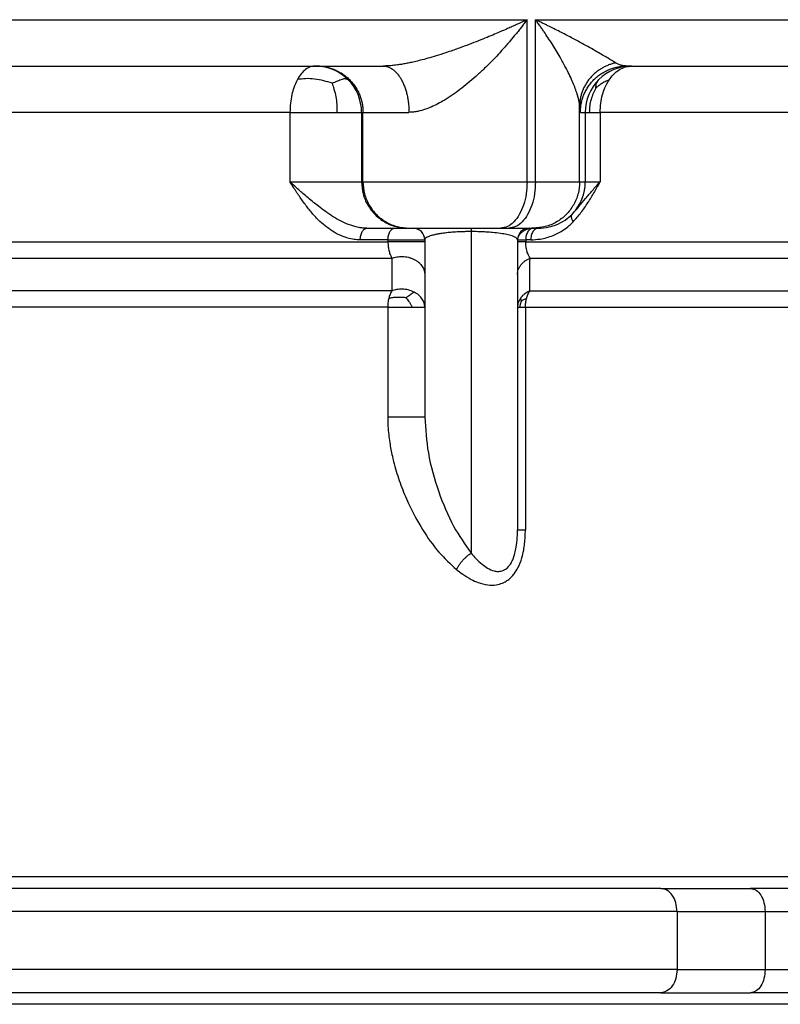
# Model space of a CAD drawing. Units: millimetres. Extents: x -353 to 262, y 14 to 176.
# Drawn here: x -70 to -53, y 83 to 104 of the extents above; entities that cross this region are included whole.
import ezdxf

# ---------------------------------------------------------------- set-up
doc = ezdxf.new("R2010")
doc.units = ezdxf.units.MM

msp = doc.modelspace()

# ---------------------------------------------------------------- linework, layer by layer
at = {"color": 126, "linetype": 'Continuous', "true_color": 0x008060}
for p, q in [((-90.98127780258875, 104.0000000045194), (-58.6412818930552, 104.0000000045194)), ((-58.6412818930552, 100.5000000045194), (-58.6412818930552, 104.0000000045194)), ((-58.4608046712464, 100.5000000045194), (-58.4608046712464, 104.0000000045194)), ((-58.4608046712464, 104.0000000045194), (-39.11173652728928, 104.0000000045194)), ((-63.75510689688845, 102.0000000045194), (-87.7381402619109, 102.0000000045194)), ((-63.75510689688845, 102.0000000045194), (-63.75510689688845, 100.5000000045194)), ((-62.21036133955845, 102.0000000045194), (-62.21036133955845, 100.5000000045194)), ((-62.21036133955845, 102.0000000045194), (-62.17956072491205, 102.0000000045194)), ((-62.17956072491205, 100.5000000045194), (-62.17956072491205, 102.0000000045194)), ((-57.5069560209007, 100.5000000045194), (-57.5069560209007, 102.1376155820145)), ((-57.4905506021478, 102.0000000045194), (-57.3856098643112, 102.0000000045195)), ((-57.3856098643112, 102.0000000045195), (-57.3856098643112, 100.5000000045194)), ((-57.06447271496685, 102.0000000045194), (-57.06447271496685, 100.5000000045194)), ((-45.35294395812775, 102.0000000045194), (-57.06447271496685, 102.0000000045194)), ((-63.75510689688845, 100.5000000045194), (-62.21036133955845, 100.5000000045194)), ((-62.21036133955845, 100.5000000045194), (-62.17956072491205, 100.5000000045194)), ((-62.17956072491205, 100.5000000045194), (-58.6412818930552, 100.5000000045194)), ((-58.6412818930552, 100.5000000045194), (-58.4608046712464, 100.5000000045194)), ((-58.4608046712464, 100.5000000045194), (-57.5069560209007, 100.5000000045194)), ((-57.5069560209007, 100.5000000045194), (-57.3856098643112, 100.5000000045194)), ((-57.3856098643112, 100.5000000045194), (-57.06447271496685, 100.5000000045194)), ((-61.6409719149736, 99.25000000451935), (-61.64097191497355, 99.207106785706)), ((-59.84738163406765, 99.42677643889284), (-59.84738163406765, 92.48624799309965)), ((-58.6706748852706, 99.25000000451935), (-58.6706748852706, 99.207106785706)), ((-89.51485149071725, 99.207106785706), (-61.64097191497355, 99.207106785706)), ((-58.6706748852706, 99.207106785706), (-41.03003059044204, 99.207106785706)), ((-89.5105628122013, 98.85355339511266), (-61.55619341830195, 98.85355339511266)), ((-58.57731832579305, 98.85355339511266), (-41.18717484396518, 98.85355339511266)), ((-61.55917524398555, 98.1464466113841), (-89.51071370894695, 98.1464465768549)), ((-58.5806027485452, 98.146443555891), (-43.58097806551675, 98.14644661392605)), ((-61.64690303175955, 97.7928932233328), (-89.51515152072025, 97.7928932233328)), ((-61.64690303175955, 97.7928932233328), (-61.64690303175955, 95.42180483514865)), ((-58.67720606206255, 97.7928932233328), (-43.72227705455649, 97.7928932233328)), ((-58.67720606206255, 97.7928932233328), (-58.67720606206255, 92.9892228786886)), ((-55.4052156491794, 84.7500000045195), (-71.11935907571466, 84.7500000045195)), ((-55.4052156491794, 84.7500000045195), (-53.50698830345265, 84.7500000045195)), ((-55.4052156491794, 84.7500000045195), (-55.4052156491794, 83.5000000045195)), ((-53.50698830345265, 84.7500000045195), (-40.43469893525474, 84.7500000045195)), ((-53.50698830345265, 84.7500000045195), (-53.50698830345265, 83.5000000045195)), ((-55.4052156491794, 83.5000000045195), (-71.11935907571466, 83.5000000045195)), ((-55.4052156491794, 83.5000000045195), (-53.50698830345265, 83.5000000045195)), ((-53.50698830345265, 83.5000000045195), (-41.39756577721175, 83.5000000045195)), ((-49.96990752035251, 82.75000000451935), (-70.67517427118204, 82.7500000045195))]:
    msp.add_line(p, q, dxfattribs=at)
at = {"color": 7, "linetype": 'Continuous'}
for p, q in [((-87.67290306703775, 103.0000000045194), (-63.21020903471485, 103.0000000045195)), ((-63.21020903471485, 103.0000000045195), (-63.1794084200684, 103.0000000045194)), ((-63.1794084200684, 103.0000000045194), (-61.74800257416315, 103.0000000045194)), ((-56.4907029069914, 103.0000000045194), (-56.3857621691548, 103.0000000045194)), ((-56.3857621691548, 103.0000000045194), (-44.44000283717895, 103.0000000045195)), ((-62.09435307767175, 99.50000000451935), (-61.4941767745206, 99.50000000451935)), ((-61.4941767745206, 99.50000000451935), (-61.2105136444021, 99.50000000451935)), ((-61.2105136444021, 99.50000000451935), (-61.17971302975565, 99.50000000451935)), ((-61.17971302975565, 99.50000000451935), (-61.09738163406765, 99.50000000451935)), ((-61.09738163406765, 99.50000000451935), (-59.8473816340249, 99.50000000451935)), ((-59.8473816340249, 99.50000000451935), (-59.21400256761295, 99.50000000451935)), ((-59.21400256761295, 99.50000000451935), (-59.0367196329158, 99.50000000451935)), ((-59.0367196329158, 99.50000000451935), (-58.59738163406765, 99.50000000451935)), ((-58.59738163406765, 99.50000000451935), (-58.50902825966915, 99.50000000451935)), ((-58.50902825966915, 99.50000000451935), (-58.5068037160571, 99.50000000451935)), ((-58.5068037160571, 99.50000000451935), (-58.3997720164731, 99.50000000451935)), ((-60.84738163406765, 99.2500000045193), (-60.84738163406765, 99.207106785706)), ((-58.84738163406765, 99.2500000045193), (-58.84738163406765, 99.207106785706)), ((-60.84738163406765, 99.207106785706), (-60.84738163406765, 98.49998293930405)), ((-58.84738163406765, 99.207106785706), (-58.84738163406765, 98.4999931467021)), ((-60.84738163406765, 98.49998293930405), (-60.8473816340676, 97.79289321809445)), ((-58.84738163406765, 98.4999931467021), (-58.8473816340676, 97.7928900393046)), ((-60.8473816340676, 97.79289321809445), (-60.84738163406765, 95.42180483514865)), ((-58.8473816340676, 97.7928900393046), (-58.8473816340676, 92.9892228786886)), ((-55.7576392566684, 85.2500000045195), (-70.5714761807005, 85.2500000045195)), ((-55.7576392566684, 85.2500000045195), (-53.8214473640271, 85.2500000045195)), ((-48.8756468579773, 85.2500000045195), (-53.8214473640271, 85.2500000045195)), ((-55.7576392566684, 83.0000000045195), (-70.5714761807005, 83.0000000045195)), ((-55.7576392566684, 83.0000000045195), (-53.8214473640271, 83.0000000045195)), ((-49.7605707893261, 83.0000000045195), (-53.8214473640271, 83.0000000045195))]:
    msp.add_line(p, q, dxfattribs=at)
at = {"color": 126, "linetype": 'Continuous', "true_color": 0x008060}
for centre, radius, start, end in [((-63.2102248355475, 102.0002219256037), 0.999778079040602, 44.99473092150016, 89.99909447802206), ((-56.3857463683215, 102.0002219256033), 0.9997780790409693, 90.00090552201542, 135.0052690784958), ((-63.21043096246685, 102.0000157470495), 1.000069623032304, 359.9990980822609, 44.99473454936185), ((-56.38554024140335, 102.0000157470494), 1.00006962303171, 135.0052654505975, 180.0009019177277), ((-58.38568418588875, 100.4999855840216), 1.000074321681522, 316.4770791706417, 0.0008261722602581511)]:
    msp.add_arc(centre, radius, start, end, dxfattribs=at)
at = {"color": 7, "linetype": 'Continuous'}
for centre, start, end in [((-61.09738163406765, 99.25000000451935), 359.999999999987, 90), ((-58.59738163406765, 99.25000000451935), 90, 180.000000000013)]:
    msp.add_arc(centre, 0.25, start, end, dxfattribs=at)
at = {"color": 126, "linetype": 'Continuous', "true_color": 0x008060}
for points in [[(-58.6412818930552, 104.0000000045194), (-58.68343415050771, 103.9807602198432), (-58.7255951788674, 103.9607468590344), (-58.75551116621837, 103.9465057394296), (-58.77912000166048, 103.9354427602835), (-58.81069263804645, 103.9208449761832), (-58.89050178254755, 103.884232639248), (-58.9840095973455, 103.8418924119928), (-59.08616566562865, 103.796329464834), (-59.20632355451293, 103.7436781094562), (-59.34200606036245, 103.6854684936813), (-59.50393730141865, 103.617777648539), (-59.68706870858909, 103.5436584279535), (-59.88770166347927, 103.4655898736523), (-60.10213754769465, 103.3860510273628), (-60.34060928126782, 103.302827024501), (-60.55295938542192, 103.2339566240952), (-60.73992662113118, 103.178000356136), (-60.90224974936982, 103.1335187506138), (-61.04066753111201, 103.0990723375193), (-61.155918727332, 103.0732216468429), (-61.248742099004, 103.0545272085753), (-61.3507797128404, 103.0364391626074), (-61.4351712718356, 103.0237195808558), (-61.50214568449035, 103.0152741731596), (-61.60221377611448, 103.005731940585), (-61.68370893745976, 103.0011688427033), (-61.74800257416315, 103.0000000045194)], [(-58.6412818930552, 104.0000000045194), (-58.67128716583018, 103.9608042196255), (-58.7011293316407, 103.9210610195083), (-58.73010922361716, 103.8827295850341), (-58.7618578883566, 103.8416898441882), (-58.81928455820782, 103.7687002551141), (-58.88760175931775, 103.6837854882671), (-59.00452030428838, 103.5430907913082), (-59.1543395421649, 103.3709382967353), (-59.38268363570946, 103.1252941140401), (-59.58268556159074, 102.9262865945998), (-59.7491826828616, 102.7720981354643), (-60.08932971493103, 102.4908540542312), (-60.4305851663204, 102.2591041898237), (-60.56429388926445, 102.1842041449268), (-60.7080670438644, 102.1153566871421), (-60.83219667804008, 102.0668413475328), (-60.9957557550673, 102.0213037405549), (-61.08870307418199, 102.0060554373299), (-61.18858744697765, 102.0000000045194)], [(-56.73070332736485, 103.0687958454232), (-56.89395138447372, 103.1669413988764), (-57.13480092889325, 103.3079304348488), (-57.4536328423723, 103.4866260724822), (-57.68381550657449, 103.6104758690254), (-57.9314311679776, 103.7392516155462), (-58.06793020764579, 103.8083527630876), (-58.19022899586945, 103.8691546798857), (-58.25712689032324, 103.9019744409643), (-58.3240978618719, 103.9345208021606), (-58.39981930603199, 103.9714777933219), (-58.4608046712464, 104.0000000045194)], [(-57.5069560209007, 102.1376155820145), (-57.51018758719208, 102.1785678649527), (-57.5159120180042, 102.2188286510692), (-57.56770310630129, 102.4203527110324), (-57.66512090725854, 102.6739900106736), (-57.8086038481451, 102.9732528300213), (-57.92610406621143, 103.1880019335301), (-58.1016056033498, 103.4785026109413), (-58.19188687461441, 103.6175143198203), (-58.2735633232255, 103.7383095042769), (-58.31760554550247, 103.8016775667407), (-58.3653304425724, 103.8690415610558), (-58.41967151395735, 103.9449349281071), (-58.4608046712464, 104.0000000045194)], [(-56.73070332736485, 103.0687958454232), (-56.80658479096103, 103.0487361561902), (-56.8824044915419, 103.0223489598496), (-56.95733271613718, 102.9894602196341), (-57.03049386782905, 102.9500542842824), (-57.10097404648032, 102.904226323617), (-57.1678828325376, 102.8522579538334), (-57.23034689754497, 102.7945461746431), (-57.28759630857105, 102.7316665791026), (-57.33893430121023, 102.6642868109881), (-57.38383453889195, 102.5932064450086), (-57.42188305091629, 102.5192699260046), (-57.4528692713413, 102.4433806132432), (-57.47670574851928, 102.3664297104715), (-57.49349916496955, 102.289290515364), (-57.50346168591976, 102.2127743781681), (-57.5069560209007, 102.1376155820145)], [(-56.4907029069914, 103.0000000045194), (-56.54783846252352, 103.0036982891575), (-56.61199898282125, 103.0168948842453), (-56.67785909306691, 103.0410091353196), (-56.73070332736485, 103.0687958454232)], [(-63.21020903471485, 103.0000000045195), (-63.29754349704987, 102.9870744970626), (-63.4187321400432, 102.9238800388432), (-63.51293897302607, 102.8314683137317), (-63.59550999896485, 102.7071067689195)], [(-63.1794084200684, 103.0000000045194), (-63.08956689488842, 102.9959502348376), (-62.9974730815105, 102.983305372936), (-62.90429313095245, 102.9613914439089), (-62.8113697731137, 102.9297883055818), (-62.72018774104507, 102.8882746570264), (-62.6322820093792, 102.8369955157381), (-62.54921344443935, 102.7763439323116), (-62.4724093346696, 102.707106785706), (-62.40318273520362, 102.6302909785556), (-62.3425403873202, 102.5472097579046), (-62.29126905757516, 102.4592906372811), (-62.2497617302678, 102.3680947140813), (-62.21816340611337, 102.2751572022022), (-62.1962528138222, 102.1819630569316), (-62.18360987820113, 102.0898552152609), (-62.17956072491205, 102.0000000045194)], [(-61.74800257416315, 103.0000000045194), (-61.64620449115904, 102.9832712105516), (-61.5420851754005, 102.929788305582), (-61.49107086523886, 102.8882774218038), (-61.44188553656695, 102.8369955157382), (-61.39541112856794, 102.7763472916176), (-61.35243666869055, 102.7071067857061), (-61.31370643053788, 102.630294189926), (-61.2797748495156, 102.5472097579047), (-61.25108979849676, 102.4592929116398), (-61.2278650501364, 102.3680947140813), (-61.21018639097472, 102.2751582921838), (-61.1979267087924, 102.1819630569316), (-61.19085323851162, 102.0898554473196), (-61.18858744697765, 102.0000000045194)], [(-57.4905506021478, 102.0000000045194), (-57.48650144885879, 102.0898552152607), (-57.4738585132376, 102.1819630569316), (-57.45194792094713, 102.2751572022011), (-57.42034959679205, 102.3680947140813), (-57.37884226948511, 102.4592906372806), (-57.3275709397396, 102.5472097579046), (-57.2669285918563, 102.6302909785553), (-57.19770199239025, 102.707106785706), (-57.12089788262016, 102.7763439323117), (-57.03782931768065, 102.8369955157381), (-56.94992358601524, 102.8882746570259), (-56.8587415539461, 102.9297883055818), (-56.76581819610736, 102.9613914439089), (-56.6726382455493, 102.983305372936), (-56.58054443217119, 102.9959502348375), (-56.4907029069914, 103.0000000045194)], [(-56.8656829871682, 102.7071067689195), (-56.78211664093747, 102.8117674145938), (-56.645493103072, 102.9238800388434), (-56.51824975665176, 102.9807635122948), (-56.3857621691548, 103.0000000045194)], [(-63.59550999896485, 102.7071067689195), (-63.67345530373565, 102.5265372818756), (-63.71362929032295, 102.3826829251252), (-63.74462590266867, 102.1951962814521), (-63.75510689688845, 102.0000000045194)], [(-62.846767968286, 102.6276164993697), (-63.02281327427096, 102.6806879782701), (-63.22650416681235, 102.7191366673131), (-63.41618568990191, 102.727145582976), (-63.59550999896485, 102.7071067689195)], [(-62.846767968286, 102.6276164993697), (-62.73096489387216, 102.680256954788), (-62.61992844731125, 102.7191366673131), (-62.54650460044799, 102.7271607483264), (-62.50320996609955, 102.7071067689195)], [(-57.1582980005221, 102.5222596229857), (-57.14073823090016, 102.6270679129109), (-57.09276123776975, 102.7071067689195)], [(-57.1582980005221, 102.5222596229857), (-57.10339162170865, 102.5719285171858), (-57.0303212800034, 102.627067912911), (-56.95576750093755, 102.6695353895441), (-56.8656829871682, 102.7071067689195)], [(-57.06447271496685, 102.0000000045194), (-57.05141774799958, 102.1951971274829), (-57.0128092915155, 102.382682925125), (-56.96281396458448, 102.5264319763698), (-56.8656829871682, 102.7071067689195)], [(-62.846767968286, 102.6276164993697), (-62.80489464503117, 102.501696285081), (-62.76620653349435, 102.3371124006618), (-62.74603336806281, 102.1735952676665), (-62.74087386254805, 102.0000000045192)], [(-57.1582980005221, 102.5222596229857), (-57.21347254847736, 102.4083049898517), (-57.261197462731, 102.2778739480493), (-57.28988322921832, 102.1447919947112), (-57.29839298844305, 102.0000000045192)], [(-63.75510689688845, 102.0000000045194), (-63.25406496310824, 102.0000000045196), (-62.74087386254805, 102.0000000045192)], [(-62.74087386254805, 102.0000000045192), (-62.64968947851437, 102.0000000045193), (-62.56485232892653, 102.0000000045194), (-62.48732217796135, 102.0000000045196), (-62.41797715342884, 102.0000000045197), (-62.35760398684496, 102.0000000045198), (-62.30688890686051, 102.0000000045198), (-62.26640918604568, 102.0000000045198), (-62.23662534103086, 102.0000000045196), (-62.21787398600304, 102.0000000045195), (-62.21036133955845, 102.0000000045194)], [(-62.17956072491205, 102.0000000045194), (-62.16539112854693, 102.0000000045194), (-62.13070869201906, 102.0000000045194), (-62.07589319490852, 102.0000000045194), (-62.00132441679545, 102.0000000045194), (-61.9073821372599, 102.0000000045194), (-61.79516096989732, 102.0000000045194), (-61.66616798846045, 102.0000000045194), (-61.52140612167665, 102.0000000045194), (-61.36187829827326, 102.0000000045194), (-61.18858744697765, 102.0000000045194)], [(-57.4905506021478, 102.0000000045194), (-57.4922937029262, 102.001481561832), (-57.49426459701107, 102.0067601614856), (-57.4964421742273, 102.0171045214348), (-57.4988053243997, 102.0337833596337), (-57.50070992444225, 102.0514448939533), (-57.50270938660126, 102.0741875425001), (-57.50479449178474, 102.1026861552088), (-57.5069560209007, 102.1376155820145)], [(-57.3856098643112, 102.0000000045195), (-57.38217353839322, 102.0000000045196), (-57.37423286658237, 102.0000000045197), (-57.36181481994715, 102.0000000045196), (-57.34497882244987, 102.0000000045194), (-57.3238142477103, 102.0000000045193), (-57.29839298844305, 102.0000000045192)], [(-57.29839298844305, 102.0000000045192), (-57.24803168985699, 102.0000000045195), (-57.19791923974625, 102.0000000045198), (-57.12431734827225, 102.0000000045197), (-57.06447271496685, 102.0000000045194)], [(-62.23816226636775, 99.25000000451935), (-62.25472240406827, 99.25014396868288), (-62.27127516585016, 99.25057523824611), (-62.4072017915527, 99.26484488951485), (-62.54051311877616, 99.297149897194), (-62.71434612971052, 99.36683335623394), (-62.8783079288487, 99.46205572114192), (-63.03475075755722, 99.58139513690764), (-63.17906593761384, 99.71773593305409), (-63.25963761937358, 99.80526615181225), (-63.33622521965913, 99.89612953932411), (-63.41063918756617, 99.99137286345494), (-63.48197895999141, 100.0887405196063), (-63.55226196057035, 100.1897962471859), (-63.6205580118191, 100.2919780032037), (-63.68810845905166, 100.3958589080322), (-63.75510689688845, 100.5000000045194)], [(-62.09435307767175, 99.50000000451935), (-62.18331582317701, 99.50423969993014), (-62.26165369268845, 99.51473576532005), (-62.61935248336735, 99.63489962602861), (-62.95692534347895, 99.83805647174945), (-63.10523196660004, 99.94696228457163), (-63.36506388715955, 100.1558932715308), (-63.47581317684731, 100.2500507832852), (-63.56364975907945, 100.3266530513024), (-63.68201676187343, 100.4325995635722), (-63.75510689688845, 100.5000000045194)], [(-62.21036133955845, 100.5000000045194), (-62.17629209802706, 100.2411810284195), (-62.07640714832282, 100.0000000045194), (-61.91751254131086, 99.79289341185157), (-61.71043749198027, 99.63397460073492), (-61.46929320111828, 99.53407443575168), (-61.2105136444021, 99.50000000451935)], [(-62.17956072491205, 100.5000000045194), (-62.14549148338063, 100.2411810284195), (-62.04560653367641, 100.0000000045194), (-61.88671192666443, 99.79289341185157), (-61.67963687733383, 99.63397460073492), (-61.43849258647183, 99.53407443575168), (-61.17971302975565, 99.50000000451935)], [(-58.6412818930552, 100.5000000045194), (-58.66079702429575, 100.2411810284195), (-58.71801191417337, 100.0000000045194), (-58.80902800287602, 99.79289341185157), (-58.92764223033407, 99.63397460073492), (-59.06577158903266, 99.53407443575168), (-59.21400256761295, 99.50000000451935)], [(-58.4608046712464, 100.5000000045194), (-58.48042864600349, 100.2411810284195), (-58.53796264569058, 100.0000000045194), (-58.62948636670335, 99.79289341185157), (-58.7487621520811, 99.63397460073492), (-58.88766191221593, 99.53407443575168), (-59.0367196329158, 99.50000000451935)], [(-57.5069560209007, 100.5000000045194), (-57.54102526243212, 100.2411810284195), (-57.64091021213635, 100.0000000045194), (-57.7998048191483, 99.79289341185157), (-58.0068798684789, 99.63397460073492), (-58.24802415934092, 99.53407443575168), (-58.5068037160571, 99.50000000451935)], [(-57.66053135441555, 99.81128970056275), (-57.52102970649539, 99.9669521924801), (-57.3779074155254, 100.1403265068024), (-57.23118014743984, 100.3151522986138), (-57.06447271496685, 100.5000000045194)], [(-57.6460530047943, 99.6391250605987), (-57.47758745694895, 99.8375501934356), (-57.32946032772935, 100.0502427193788), (-57.18908801306429, 100.2808242060775), (-57.06447271496685, 100.5000000045194)], [(-58.3997720164731, 99.50000000451935), (-58.16764625782248, 99.52627733749733), (-58.0101730960461, 99.57591979219785), (-57.82097415067167, 99.6767887343262), (-57.66053135441555, 99.81128970056275)], [(-57.6460530047943, 99.6391250605987), (-57.65920468621698, 99.66436020911418), (-57.6696546594669, 99.6898301808417), (-57.6769177362501, 99.71486348807909), (-57.6806845271448, 99.7387533794221), (-57.68078382939139, 99.7608339898286), (-57.67728220734195, 99.7805396068244), (-57.670396818011, 99.79743968733342), (-57.66053135441555, 99.81128970056275)], [(-62.23816226636775, 99.25000000451935), (-62.23574786670186, 99.29549333727134), (-62.2280651764582, 99.3420236819098), (-62.21469907731105, 99.38679294490984), (-62.1960415233866, 99.42677669981605), (-62.17303603731633, 99.45923129062257), (-62.14728847187205, 99.482447079785), (-62.12052234262708, 99.49581750197905), (-62.09435307767175, 99.50000000451935)], [(-61.6409719149736, 99.25000000451935), (-61.63850749229638, 99.29549329700716), (-61.6306651423374, 99.3420236819098), (-61.61702181538038, 99.38679279017983), (-61.59797651246875, 99.42677669981605), (-61.57449353414537, 99.45923115006387), (-61.5482111798231, 99.48244707978505), (-61.5208892751662, 99.49581727038229), (-61.4941767745206, 99.50000000451935)], [(-59.8473816340249, 99.50000000451935), (-59.8473816340379, 99.49048481647029), (-59.84738163404745, 99.48096962842125), (-59.84738163406008, 99.46091594007461), (-59.84738163406765, 99.42677643889284)], [(-58.50902825966915, 99.50000000451935), (-58.53844326624532, 99.49581610294055), (-58.56852972783225, 99.48244707978505), (-58.59747200652641, 99.45923041185976), (-58.6233298706182, 99.4267766998161), (-58.64430361294437, 99.38679207137798), (-58.65932546787985, 99.34202368190985), (-58.66796181375011, 99.29549310152456), (-58.6706748852706, 99.25000000451935)], [(-58.56196220547355, 99.25000000451935), (-58.36129766306244, 99.26587467528604), (-58.07923642538395, 99.3449018907849), (-57.95960772469921, 99.40127624815668), (-57.852942790071, 99.46550041053415), (-57.73477660043674, 99.55525546694145), (-57.6460530047943, 99.6391250605987)], [(-58.3997720164731, 99.50000000451935), (-58.4292858004416, 99.49581606007408), (-58.4594733694501, 99.482447079785), (-58.48851298380303, 99.4592303835251), (-58.51445780124055, 99.42677669981605), (-58.53550218564043, 99.38679204669462), (-58.55057455757385, 99.3420236819098), (-58.55924001634549, 99.29549309452824), (-58.56196220547355, 99.25000000451935)], [(-61.6409719149736, 99.25000000451935), (-61.78968305874172, 99.25000000451932), (-61.9387875197912, 99.2500000045193), (-62.08828025265993, 99.25000000451932), (-62.23816226636775, 99.25000000451935)], [(-61.6409719149736, 99.25000000451935), (-61.57618092615343, 99.25000000451935), (-61.50609460185065, 99.25000000451935), (-61.43233952112866, 99.25000000451934), (-61.35661840895255, 99.25000000451935), (-61.23506111722367, 99.25000000451934), (-61.12021485417345, 99.25000000451935), (-61.01894267809614, 99.25000000451935), (-60.93729396555685, 99.25000000451935), (-60.89864896708457, 99.25000000451935), (-60.870388481149, 99.25000000451935), (-60.85888505762406, 99.25000000451934), (-60.84738163406765, 99.2500000045193)], [(-59.84738163406765, 99.42677643889284), (-59.94585256137716, 99.4259171297479), (-60.02774827238321, 99.4238779739727), (-60.09035224127185, 99.4214794161171), (-60.21204516866585, 99.41460387681434), (-60.3055312718169, 99.40713306027955), (-60.44546479102767, 99.39167587951397), (-60.54918168289815, 99.37593176644864), (-60.6191644331966, 99.36240989434025), (-60.70259203622806, 99.34162003992058), (-60.75844253367219, 99.32288543199384), (-60.79225058839575, 99.3078931669231), (-60.82848856059595, 99.28420048235282), (-60.84406076907314, 99.26442576542719), (-60.84738163406765, 99.2500000045193)], [(-58.84738163406765, 99.2500000045193), (-58.86250605418586, 99.28062821575041), (-58.90251267973795, 99.30789316692236), (-58.96114476143713, 99.33189038663012), (-59.075598834931, 99.3624098943386), (-59.2155471228029, 99.38702060388299), (-59.38923199629865, 99.4071330602777), (-59.50620406306431, 99.4161698773416), (-59.6044110268358, 99.4214794161159), (-59.70572116636895, 99.42499375490506), (-59.84738163406765, 99.42677643889284)], [(-58.84738163406765, 99.2500000045193), (-58.82422052821627, 99.25000000451935), (-58.8010594223964, 99.25000000451935), (-58.74519015045711, 99.25000000451935), (-58.6706748852706, 99.25000000451935)], [(-58.56196220547355, 99.25000000451935), (-58.58911574199463, 99.25000000451932), (-58.6162857745267, 99.2500000045193), (-58.64347209584247, 99.25000000451932), (-58.6706748852706, 99.25000000451935)], [(-61.64097191497355, 99.207106785706), (-61.63892354168403, 99.1475295577008), (-61.63438588046385, 99.1007726085663), (-61.62667785226168, 99.05153709271482), (-61.61610878752855, 99.00396849734786), (-61.60448662629992, 98.96370643988617), (-61.5892281734815, 98.921513399609), (-61.57203572532063, 98.88307285156006), (-61.55619341830195, 98.85355339511266)], [(-60.84738163406765, 99.207106785706), (-60.85775367823063, 99.207106785706), (-60.8681257223936, 99.207106785706), (-60.89799991217422, 99.207106785706), (-60.94005036490855, 99.207106785706), (-61.02075259678818, 99.207106785706), (-61.12021995205785, 99.207106785706), (-61.23273808487846, 99.207106785706), (-61.35184258970175, 99.207106785706), (-61.43380339542024, 99.207106785706), (-61.51342255251375, 99.207106785706), (-61.57961862758147, 99.207106785706), (-61.64097191497355, 99.207106785706)], [(-58.6706748852706, 99.207106785706), (-58.74518997335565, 99.207106785706), (-58.8010591768232, 99.207106785706), (-58.82422040544542, 99.207106785706), (-58.84738163406765, 99.207106785706)], [(-58.57731832579305, 98.85355339511266), (-58.59854595565093, 98.89016998567294), (-58.6125208829993, 98.9188957804684), (-58.62778104612884, 98.95622425367658), (-58.64207842297935, 98.999709973719), (-58.65542968375814, 99.05395918682792), (-58.6629064779476, 99.0970958857419), (-58.66904955316294, 99.15650977940798), (-58.6706748852706, 99.207106785706)], [(-61.55619341830195, 98.85355339511266), (-61.55693189425438, 98.6764674264326), (-61.55767499014395, 98.49958423779375), (-61.55842376850706, 98.32270555472537), (-61.55917524398555, 98.1464466113841)], [(-61.55619341830195, 98.85355339511266), (-61.50588497627842, 98.86903507703884), (-61.450837726149, 98.880681306053), (-61.39165085849649, 98.88756292454178), (-61.329283781836, 98.88883728779665), (-61.2650221324588, 98.88376184596807), (-61.20045402711955, 98.87190372296205), (-61.13736458258723, 98.85307511866931), (-61.07757063392605, 98.82756043965695), (-61.02280893184705, 98.7959294384232), (-60.97448726329935, 98.7591810502871), (-60.9336797123769, 98.71847403883947), (-60.90092595296015, 98.6751547239865), (-60.85973206092003, 98.58581573961433), (-60.84738163406765, 98.49998293930405)], [(-58.84738163406765, 98.4999931467021), (-58.84301184913745, 98.55244984313407), (-58.82952762293285, 98.60544107691565), (-58.80660806158083, 98.65744569117582), (-58.7745633519597, 98.7069064757328), (-58.73414824259994, 98.75230824109889), (-58.6866953996937, 98.7924348929082), (-58.63380573454546, 98.82633676178457), (-58.57731832579305, 98.85355339511266)], [(-58.5806027485452, 98.146443555891), (-58.57977447816783, 98.32286486184898), (-58.5789515395687, 98.4994010333668), (-58.57816571962926, 98.6691504382727), (-58.5776011456804, 98.79183629907303), (-58.57731832579305, 98.85355339511266)], [(-61.0789602915084, 98.1224532771543), (-61.20252574520872, 98.16671332919235), (-61.33192349811316, 98.18319552076235), (-61.45377999905697, 98.17435995658612), (-61.55917524398555, 98.1464466113841)], [(-61.62410332292935, 97.9842349394972), (-61.63326043433696, 97.94207546621239), (-61.64114781273915, 97.89043838171065), (-61.64546064662746, 97.84190364038416), (-61.64690303175955, 97.7928932233328)], [(-61.55917524398555, 98.1464466113841), (-61.57729713977768, 98.11335207047237), (-61.5964245738405, 98.07067834246286), (-61.61153592909874, 98.0285915746217), (-61.62410332292935, 97.9842349394972)], [(-61.25811749017125, 97.999213274126), (-61.35290911160992, 98.00555640427272), (-61.45347530002515, 98.0057084145944), (-61.54326428498148, 97.99837755766977), (-61.62410332292935, 97.9842349394972)], [(-61.25811749017125, 97.999213274126), (-61.19852024922871, 98.03876244598531), (-61.1575777536121, 98.0672221327642), (-61.11678275016315, 98.09624694164117), (-61.0789602915084, 98.1224532771543)], [(-61.25811749017125, 97.999213274126), (-61.24143349917772, 97.98167573264423), (-61.21208712341269, 97.94764950519507), (-61.17839818816485, 97.90197446964164), (-61.14810049983522, 97.84936755113526), (-61.1235075305968, 97.7928932207136)], [(-60.8473816340676, 97.79289321809445), (-60.85975383958467, 97.87930246411611), (-60.90122153057764, 97.96926239302717), (-60.97523156592896, 98.05381446725603), (-61.0789602915084, 98.1224532771543)], [(-58.77552354123075, 97.998891522606), (-58.80704862863256, 97.9497470468125), (-58.8297593829974, 97.8977443026766), (-58.84288701912921, 97.84618105946265), (-58.8473816340676, 97.7928900393046)], [(-58.5806027485452, 98.146443555891), (-58.64324945579612, 98.11489433577093), (-58.688769650914, 98.08459407801395), (-58.73581491360408, 98.0441508079371), (-58.77552354123075, 97.998891522606)], [(-58.75967751493675, 97.93060968344135), (-58.76232056998894, 97.93789627896288), (-58.76640850894243, 97.95021870571301), (-58.77055394594535, 97.96493489191364), (-58.7737947836865, 97.98143272792434), (-58.77552354123075, 97.998891522606)], [(-58.75967751493675, 97.93060968344135), (-58.7382382656407, 97.94458180381962), (-58.71145065812375, 97.9596430483381), (-58.68406344257622, 97.97225022015876), (-58.6520999577074, 97.9842339406179)], [(-58.67720606206255, 97.7928932233328), (-58.67587903208606, 97.83770039472155), (-58.6708686546334, 97.8904378515084), (-58.66218354787178, 97.94207393465327), (-58.6520999577074, 97.9842339406179)], [(-58.6520999577074, 97.9842339406179), (-58.63826123941966, 98.02859041886828), (-58.62162123557035, 98.07067699400675), (-58.60409206479855, 98.10682395693723), (-58.5806027485452, 98.146443555891)], [(-61.64690303175955, 97.7928932233328), (-61.39184122391581, 97.79289322202327), (-61.1235075305968, 97.7928932207136)], [(-61.1235075305968, 97.7928932207136), (-61.06505454082004, 97.79289322039223), (-61.0099160440855, 97.7928932200589), (-60.96015475038149, 97.79289321971585), (-60.9219742156135, 97.79289321940435), (-60.88891407972203, 97.79289321906641), (-60.86638296515055, 97.7928932187494), (-60.85688229960907, 97.79289321850332), (-60.8473816340676, 97.79289321809445)], [(-58.8473816340676, 97.7928900393046), (-58.84528730833171, 97.79289030452938), (-58.84194913324049, 97.79289056983744), (-58.8361232594386, 97.792890835312), (-58.82212030006892, 97.79289123448788), (-58.8028551315678, 97.79289163131855)], [(-58.75967751493675, 97.93060968344135), (-58.77320409301155, 97.89978571808668), (-58.7865230019891, 97.86371640149135), (-58.79593556430289, 97.82975350389162), (-58.8028551315678, 97.79289163131855)], [(-58.8028551315678, 97.79289163131855), (-58.77829994650519, 97.79289203077671), (-58.7490754350528, 97.7928924273261), (-58.7150864352251, 97.7928928267751), (-58.67720606206255, 97.7928932233328)], [(-61.64690303175955, 95.42180483514865), (-61.64498726249411, 95.31268034847609), (-61.64081378984475, 95.22527301165324), (-61.60272433855223, 94.87476422595024), (-61.54629970350864, 94.57792619029186), (-61.49106531828975, 94.3574853641813), (-61.3615715267489, 93.95411633601067), (-61.1986045194761, 93.5600160306537), (-60.89358721273584, 92.99488792994968), (-60.54214659240324, 92.5111689056094), (-60.1620305146267, 92.1326720978844)], [(-60.84738163406765, 95.42180483514865), (-60.85797447016778, 95.42180483514865), (-60.86856730626795, 95.42180483514865), (-60.89915136313968, 95.42180483514865), (-60.94219756785795, 95.42180483514865), (-61.02355031252146, 95.42180483514865), (-61.1235074493633, 95.42180483514865), (-61.23632649213103, 95.42180483514863), (-61.3555257497716, 95.42180483514865), (-61.43848247544801, 95.42180483514865), (-61.51890632410155, 95.42180483514865), (-61.58543988751956, 95.42180483514865), (-61.64690303175955, 95.42180483514865)], [(-60.84738163406765, 95.42180483514865), (-60.76979589729719, 94.6517537939539), (-60.545485973609, 93.81323017660544), (-60.22405441162915, 93.06722506381298), (-59.84738163406765, 92.48624799309965)], [(-60.1620305146267, 92.1326720978844), (-60.02884146075006, 92.031873297655), (-59.8437211799353, 91.9193450304987), (-59.69663022326122, 91.85401243637622), (-59.48935223912315, 91.80244906853154), (-59.30685071058149, 91.8038662359722), (-59.17228152605525, 91.8410071278942), (-59.11498011220713, 91.8686879870313), (-59.03629827202275, 91.9213200209377), (-58.98529152474144, 91.96640358129244), (-58.9184709967011, 92.0426840319568), (-58.83708257039816, 92.17283533265496), (-58.75406535657585, 92.38355663894225), (-58.71367018196655, 92.5542076974015), (-58.6940281793629, 92.68569820603174), (-58.68107707619284, 92.83930787298384), (-58.67720606206255, 92.9892228786886)], [(-59.84738163406765, 92.48624799309965), (-59.74475101906179, 92.37040168349625), (-59.6122817199357, 92.2475134213879), (-59.49415543150115, 92.16500996573563), (-59.3484329122933, 92.10366322965065), (-59.27286248178832, 92.0929303432899), (-59.1808782893355, 92.10452143222365), (-59.11745513783662, 92.13260409333193), (-59.04894389439705, 92.1880945579628), (-59.00094480216369, 92.24882205613544), (-58.95026083530135, 92.3431199975366), (-58.90202975689251, 92.48460516013725), (-58.87457361200335, 92.6155052981378), (-58.85205563216361, 92.82460699306343), (-58.8473816340676, 92.9892228786886)], [(-58.8473816340676, 92.9892228786886), (-58.82511838285816, 92.9892228786886), (-58.8028551316487, 92.9892228786886), (-58.74907540640708, 92.9892228786886), (-58.67720606206255, 92.9892228786886)], [(-60.1620305146267, 92.1326720978844), (-60.13491156432836, 92.18345961683548), (-60.1028746582994, 92.234668254026), (-60.06636451696669, 92.28509385287188), (-60.02611801009435, 92.33351826156405), (-59.98302467139209, 92.37874622196037), (-59.93815181247335, 92.41977334237045), (-59.89257918341844, 92.45577506770752), (-59.84738163406765, 92.48624799309965)], [(-49.08947532358781, 85.5000000045195), (-53.34171574662743, 85.50000000452027), (-58.43531246307205, 85.5000000045195), (-64.25649088108354, 85.50000000451948), (-70.67517427118204, 85.5000000045195)], [(-55.4052156491794, 84.7500000045195), (-55.43204328891142, 84.9413411389285), (-55.50843813396273, 85.1035533951127), (-55.62277299096949, 85.2119383662496), (-55.7576392566684, 85.2500000045195)], [(-53.8214473640271, 85.2500000045195), (-53.7011094572761, 85.21193836624961), (-53.59909122988937, 85.1035533951127), (-53.53092595748119, 84.9413411389285), (-53.50698830345265, 84.7500000045195)], [(-55.4052156491794, 83.5000000045195), (-55.43204328891142, 83.30865887011043), (-55.50843813396273, 83.14644661392614), (-55.62277299096949, 83.03806164278933), (-55.7576392566684, 83.0000000045195)], [(-53.50698830345265, 83.5000000045195), (-53.53092595748119, 83.30865887011043), (-53.59909122988937, 83.14644661392614), (-53.7011094572761, 83.03806164278933), (-53.8214473640271, 83.0000000045195)]]:
    msp.add_spline(points, degree=3, dxfattribs=at)
at = {"color": 7, "linetype": 'Continuous'}
msp.add_spline([(-58.50902825966915, 99.50000000451935), (-58.57842111438944, 99.49288184786698), (-58.6194994829898, 99.48244707978505), (-58.66610484439236, 99.46504148850867), (-58.7346198485324, 99.4267766998161), (-58.78176901269453, 99.38757059337833), (-58.8185216361366, 99.34202368191), (-58.83995363686256, 99.29657856153567), (-58.84738163406765, 99.2500000045193)], degree=3, dxfattribs=at)

doc.saveas('drawing.dxf')
